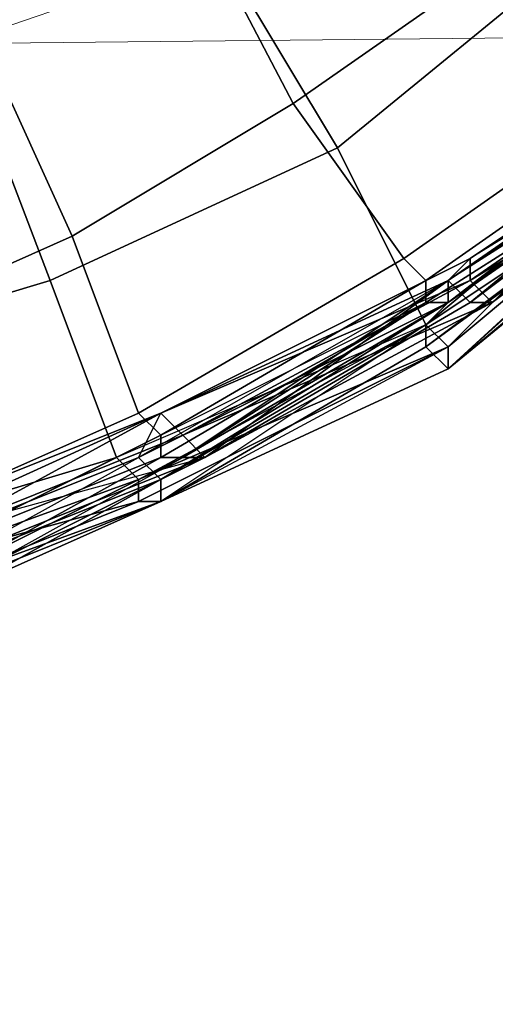
# Model space of a CAD drawing. Units: millimetres. Extents: x 45749 to 55419, y -17279 to -11348.
# Drawn here: x 50271 to 50294, y -14957 to -14909 of the extents above; entities that cross this region are included whole.
import ezdxf

# ---------------------------------------------------------------- set-up
doc = ezdxf.new("R2010")
doc.units = ezdxf.units.MM
doc.header["$PDMODE"] = 3
doc.layers.add('Интерьер - Мебель', color=7, linetype='Continuous', lineweight=25)
doc.layers.add('Интерьер - Мебель_Ном._пера__4', color=104, linetype='Continuous', lineweight=15)
doc.layers.add('размер', color=7, linetype='Continuous')
doc.styles.get("Standard").update_dxf_attribs({"font": 'ariali.ttf', "height": 200})
doc.dimstyles.new('Стиль 150', dxfattribs={"dimtxt": 150, "dimasz": 150, "dimexe": 50, "dimexo": 0, "dimgap": 50, "dimtad": 1, "dimdec": 0, "dimdsep": 32, "dimtxsty": 'Standard', "dimcen": 150, "dimclrd": 256, "dimclre": 256, "dimadec": 0, "dimazin": 0, "dimtfac": 1, "dimtdec": 0, "dimtmove": 0, "dimatfit": 3, "dimfxl": 0, "dimlwd": -1, "dimarcsym": 0})

# ---------------------------------------------------------------- blocks, each defined once
blk = doc.blocks.new('*D25')
at = {"layer": 'Defpoints', "color": 0}
for p in [(47367.61, -13626.728), (53073.571, -15331.017), (54114.511, -15331.017)]:
    blk.add_point(p, dxfattribs=at)
at = {"layer": 'Интерьер - Мебель', "lineweight": -2}
for p, q in [((47367.61, -13626.728), (54164.511, -13626.728)), ((53073.571, -15331.017), (54164.511, -15331.017))]:
    blk.add_line(p, q, dxfattribs=at)
at = {"layer": 'Интерьер - Мебель'}
blk.add_line((54114.511, -13776.728), (54114.511, -15181.017), dxfattribs=at)
for points in [[(54089.511, -13776.728), (54139.511, -13776.728), (54114.511, -13626.728)], [(54089.511, -15181.017), (54139.511, -15181.017), (54114.511, -15331.017)]]:
    blk.add_solid(points, dxfattribs=at)
at = {"layer": 'Интерьер - Мебель', "color": 0, "insert": (53962.397, -14492.422), "char_height": 200, "attachment_point": 5, "rotation": 90}
blk.add_mtext('1700', dxfattribs=at)
blk = doc.blocks.new('*D26')
at = {"layer": 'Defpoints', "color": 0}
for p in [(45749.137, -13751.546), (55027.804, -14635.644), (45749.137, -17228.828)]:
    blk.add_point(p, dxfattribs=at)
at = {"layer": 'Интерьер - Мебель', "lineweight": -2}
for p, q in [((45749.137, -13751.546), (45749.137, -17278.828)), ((55027.804, -14635.644), (55027.804, -17278.828))]:
    blk.add_line(p, q, dxfattribs=at)
at = {"layer": 'Интерьер - Мебель'}
blk.add_line((54877.804, -17228.828), (45899.137, -17228.828), dxfattribs=at)
for points in [[(45899.137, -17203.828), (45899.137, -17253.828), (45749.137, -17228.828)], [(54877.804, -17203.828), (54877.804, -17253.828), (55027.804, -17228.828)]]:
    blk.add_solid(points, dxfattribs=at)
at = {"layer": 'Интерьер - Мебель', "color": 0, "insert": (50890.345, -17076.713), "char_height": 200, "attachment_point": 5}
blk.add_mtext('9300', dxfattribs=at)
blk = doc.blocks.new('*D27')
at = {"layer": 'Defpoints', "color": 0}
for p in [(47367.61, -12126.728), (53249.786, -16820.631), (55369.02, -16820.631)]:
    blk.add_point(p, dxfattribs=at)
at = {"layer": 'Интерьер - Мебель', "lineweight": -2}
for p, q in [((47367.61, -12126.728), (55419.02, -12126.728)), ((53249.786, -16820.631), (55419.02, -16820.631))]:
    blk.add_line(p, q, dxfattribs=at)
at = {"layer": 'Интерьер - Мебель'}
blk.add_line((55369.02, -12276.728), (55369.02, -16670.631), dxfattribs=at)
for points in [[(55344.02, -12276.728), (55394.02, -12276.728), (55369.02, -12126.728)], [(55344.02, -16670.631), (55394.02, -16670.631), (55369.02, -16820.631)]]:
    blk.add_solid(points, dxfattribs=at)
at = {"layer": 'Интерьер - Мебель', "color": 0, "insert": (55216.906, -14473.68), "char_height": 200, "attachment_point": 5, "rotation": 90}
blk.add_mtext('4700', dxfattribs=at)

msp = doc.modelspace()

# ---------------------------------------------------------------- linework, layer by layer
at = {"layer": 'Интерьер - Мебель_Ном._пера__4', "color": 7, "linetype": 'Continuous', "lineweight": 15}
for p, q in [((48428.639, -14929.634), (51561.443, -14896.772)), ((50276.532, -14907.27), (50263.728, -14911.69))]:
    msp.add_line(p, q, dxfattribs=at)
at = {"layer": 'размер', "color": 7}
for points in [[(50334.925, -14876.488), (50327.349, -14889.475), (50317.609, -14901.38), (50306.787, -14912.202), (50292.718, -14920.86), (50292.718, -14921.942), (50278.649, -14929.518), (50277.566, -14928.436), (50292.718, -14921.942), (50306.787, -14912.202), (50317.609, -14901.38), (50306.787, -14912.202), (50306.787, -14913.284), (50292.718, -14921.942), (50306.787, -14912.202), (50305.705, -14912.202), (50317.609, -14901.38), (50327.349, -14889.475), (50333.843, -14876.488)], [(50334.925, -14877.57), (50326.267, -14891.639), (50326.267, -14890.557), (50326.267, -14889.475), (50317.609, -14901.38), (50306.787, -14912.202), (50305.705, -14912.202), (50317.609, -14901.38), (50306.787, -14912.202), (50292.718, -14921.942), (50292.718, -14920.86), (50291.635, -14921.942), (50277.566, -14928.436), (50278.649, -14929.518), (50292.718, -14921.942), (50306.787, -14912.202), (50306.787, -14913.284), (50305.705, -14913.284), (50316.527, -14902.462), (50326.267, -14890.557), (50326.267, -14891.639), (50325.185, -14892.722), (50334.925, -14878.653)], [(50331.678, -14879.735), (50323.02, -14893.804), (50323.02, -14892.722), (50313.28, -14905.709), (50315.445, -14903.544), (50304.622, -14913.284), (50305.705, -14913.284), (50292.718, -14923.024), (50293.8, -14923.024), (50279.731, -14930.6), (50278.649, -14929.518), (50292.718, -14921.942), (50293.8, -14923.024), (50306.787, -14913.284), (50305.705, -14913.284), (50317.609, -14901.38), (50318.691, -14901.38), (50317.609, -14901.38), (50327.349, -14889.475), (50336.007, -14877.57)], [(50333.843, -14878.653), (50327.349, -14890.557), (50325.185, -14892.722), (50314.362, -14904.626), (50313.28, -14906.791), (50302.458, -14916.531), (50303.54, -14916.531), (50291.635, -14926.271), (50303.54, -14916.531), (50313.28, -14905.709), (50313.28, -14906.791), (50302.458, -14916.531), (50303.54, -14916.531), (50304.622, -14915.449), (50291.635, -14926.271), (50290.553, -14925.189), (50302.458, -14916.531), (50303.54, -14915.449), (50314.362, -14904.626), (50317.609, -14901.38), (50327.349, -14890.557), (50327.349, -14889.475), (50334.925, -14878.653)], [(50332.76, -14879.735), (50325.185, -14892.722), (50313.28, -14906.791), (50314.362, -14904.626), (50302.458, -14916.531), (50303.54, -14915.449), (50314.362, -14904.626), (50317.609, -14901.38), (50303.54, -14915.449), (50290.553, -14924.107), (50290.553, -14925.189), (50303.54, -14915.449), (50314.362, -14904.626), (50325.185, -14892.722), (50333.843, -14878.653)], [(50334.925, -14878.653), (50327.349, -14890.557), (50327.349, -14889.475), (50318.691, -14901.38), (50327.349, -14889.475), (50318.691, -14901.38), (50305.705, -14913.284), (50305.705, -14912.202), (50318.691, -14901.38), (50317.609, -14901.38), (50305.705, -14912.202), (50291.635, -14921.942), (50291.635, -14923.024), (50305.705, -14912.202), (50318.691, -14901.38), (50317.609, -14901.38), (50327.349, -14889.475), (50334.925, -14878.653)], [(50305.705, -14912.202), (50292.718, -14920.86), (50277.566, -14928.436), (50266.744, -14932.765)], [(50305.705, -14912.202), (50291.635, -14921.942), (50291.635, -14923.024), (50278.649, -14930.6), (50267.826, -14936.011), (50278.649, -14930.6), (50277.566, -14930.6), (50266.744, -14934.929), (50277.566, -14929.518), (50277.566, -14930.6), (50290.553, -14923.024), (50277.566, -14930.6), (50277.566, -14929.518), (50290.553, -14921.942), (50290.553, -14923.024), (50277.566, -14930.6), (50266.744, -14934.929), (50267.826, -14936.011), (50277.566, -14930.6), (50267.826, -14936.011), (50278.649, -14930.6), (50291.635, -14921.942), (50291.635, -14923.024), (50305.705, -14913.284)], [(50268.908, -14934.929), (50279.731, -14930.6), (50293.8, -14923.024), (50292.718, -14923.024), (50291.635, -14921.942), (50304.622, -14913.284), (50305.705, -14913.284), (50292.718, -14923.024), (50279.731, -14930.6), (50268.908, -14936.011), (50268.908, -14934.929), (50264.579, -14937.093), (50263.497, -14934.929), (50264.579, -14937.093), (50263.497, -14934.929), (50262.415, -14933.847), (50262.415, -14934.929), (50261.333, -14934.929), (50262.415, -14933.847), (50261.333, -14934.929), (50258.086, -14936.011), (50259.168, -14936.011), (50263.497, -14934.929), (50262.415, -14933.847)], [(50302.458, -14916.531), (50290.553, -14925.189), (50277.566, -14932.765), (50267.826, -14937.093), (50266.744, -14937.093), (50265.662, -14937.093), (50261.333, -14938.176), (50263.497, -14939.258), (50264.579, -14939.258), (50263.497, -14939.258), (50261.333, -14938.176), (50263.497, -14939.258), (50266.744, -14937.093), (50277.566, -14932.765), (50266.744, -14937.093), (50265.662, -14937.093), (50277.566, -14932.765), (50291.635, -14926.271), (50291.635, -14925.189), (50304.622, -14914.366), (50291.635, -14925.189), (50290.553, -14924.107), (50303.54, -14913.284)], [(50266.744, -14932.765), (50277.566, -14928.436), (50292.718, -14920.86), (50292.718, -14921.942), (50293.8, -14923.024), (50306.787, -14913.284)], [(50305.705, -14913.284), (50293.8, -14923.024), (50292.718, -14923.024), (50279.731, -14930.6), (50268.908, -14936.011), (50278.649, -14930.6), (50279.731, -14930.6), (50292.718, -14923.024), (50291.635, -14921.942), (50279.731, -14930.6), (50268.908, -14936.011), (50268.908, -14934.929), (50279.731, -14930.6), (50292.718, -14923.024), (50305.705, -14913.284)], [(50304.622, -14913.284), (50292.718, -14923.024), (50305.705, -14913.284)], [(50303.54, -14914.366), (50291.635, -14921.942), (50291.635, -14923.024), (50278.649, -14930.6), (50267.826, -14936.011), (50277.566, -14930.6), (50278.649, -14930.6), (50291.635, -14923.024), (50290.553, -14923.024), (50278.649, -14930.6), (50267.826, -14936.011), (50278.649, -14930.6), (50291.635, -14923.024), (50303.54, -14914.366)], [(50302.458, -14915.449), (50290.553, -14923.024), (50290.553, -14921.942), (50301.376, -14914.366)], [(50304.622, -14914.366), (50291.635, -14925.189), (50304.622, -14914.366)], [(50291.635, -14925.189), (50304.622, -14914.366), (50291.635, -14925.189)], [(50302.458, -14915.449), (50291.635, -14923.024), (50303.54, -14914.366)], [(50302.458, -14915.449), (50290.553, -14923.024), (50277.566, -14930.6), (50278.649, -14930.6), (50267.826, -14936.011), (50268.908, -14936.011), (50268.908, -14934.929), (50264.579, -14937.093), (50264.579, -14938.176), (50267.826, -14936.011), (50268.908, -14936.011), (50264.579, -14938.176), (50264.579, -14937.093), (50264.579, -14938.176), (50268.908, -14936.011), (50279.731, -14930.6), (50278.649, -14930.6), (50291.635, -14923.024), (50290.553, -14923.024), (50302.458, -14915.449)], [(50304.622, -14915.449), (50291.635, -14926.271), (50277.566, -14932.765), (50291.635, -14926.271), (50290.553, -14925.189), (50290.553, -14924.107), (50303.54, -14915.449)], [(50302.458, -14915.449), (50290.553, -14923.024), (50302.458, -14915.449)], [(50303.54, -14916.531), (50291.635, -14926.271), (50277.566, -14932.765), (50266.744, -14937.093), (50277.566, -14932.765), (50291.635, -14926.271), (50290.553, -14925.189), (50277.566, -14932.765), (50266.744, -14937.093), (50265.662, -14937.093), (50277.566, -14932.765), (50291.635, -14926.271), (50303.54, -14916.531)], [(50302.458, -14916.531), (50291.635, -14926.271), (50303.54, -14916.531)], [(50292.718, -14920.86), (50277.566, -14928.436), (50292.718, -14920.86)], [(50266.744, -14936.011), (50277.566, -14931.682), (50276.484, -14930.6), (50277.566, -14928.436), (50291.635, -14921.942), (50291.635, -14923.024), (50276.484, -14930.6), (50265.662, -14934.929)], [(50267.826, -14937.093), (50277.566, -14932.765), (50277.566, -14931.682), (50290.553, -14924.107), (50291.635, -14923.024), (50276.484, -14930.6), (50277.566, -14931.682), (50266.744, -14936.011)], [(50290.553, -14925.189), (50277.566, -14932.765), (50290.553, -14925.189)], [(50277.566, -14932.765), (50291.635, -14926.271), (50277.566, -14932.765)], [(50265.662, -14933.847), (50277.566, -14928.436), (50265.662, -14933.847)], [(50265.662, -14934.929), (50276.484, -14930.6), (50277.566, -14928.436), (50278.649, -14929.518), (50267.826, -14933.847)], [(50277.566, -14930.6), (50267.826, -14936.011), (50277.566, -14930.6)], [(50267.826, -14936.011), (50278.649, -14930.6), (50267.826, -14936.011)], [(50268.908, -14934.929), (50279.731, -14930.6), (50268.908, -14934.929)], [(50264.579, -14936.011), (50276.484, -14931.682), (50264.579, -14936.011)]]:
    msp.add_lwpolyline(points, dxfattribs=at)
for points in [[(50272.155, -14890.557), (50284.06, -14913.284), (50294.882, -14905.709), (50279.731, -14885.146)], [(50272.155, -14890.557), (50284.06, -14913.284), (50294.882, -14905.709), (50279.731, -14885.146)], [(50298.129, -14905.709), (50286.224, -14915.449), (50273.237, -14893.804), (50282.978, -14887.31)], [(50298.129, -14905.709), (50286.224, -14915.449), (50273.237, -14893.804), (50282.978, -14887.31)], [(50284.06, -14913.284), (50272.155, -14890.557), (50262.415, -14895.968), (50273.237, -14919.778)], [(50284.06, -14913.284), (50272.155, -14890.557), (50262.415, -14895.968), (50273.237, -14919.778)], [(50272.155, -14921.942), (50263.497, -14899.215), (50273.237, -14893.804), (50286.224, -14915.449)], [(50272.155, -14921.942), (50263.497, -14899.215), (50273.237, -14893.804), (50286.224, -14915.449)], [(50255.922, -14899.215), (50263.497, -14924.107), (50273.237, -14919.778), (50262.415, -14895.968)], [(50255.922, -14899.215), (50263.497, -14924.107), (50273.237, -14919.778), (50262.415, -14895.968)], [(50261.333, -14925.189), (50254.839, -14902.462), (50263.497, -14899.215), (50272.155, -14921.942)], [(50261.333, -14925.189), (50254.839, -14902.462), (50263.497, -14899.215), (50272.155, -14921.942)], [(50304.622, -14914.366), (50314.362, -14900.297), (50303.54, -14913.284), (50304.622, -14914.366), (50291.635, -14925.189), (50303.54, -14913.284)], [(50304.622, -14915.449), (50316.527, -14902.462), (50304.622, -14914.366), (50304.622, -14915.449), (50291.635, -14926.271), (50304.622, -14914.366), (50291.635, -14925.189), (50304.622, -14914.366), (50315.445, -14901.38), (50304.622, -14914.366)], [(50303.54, -14914.366), (50304.622, -14913.284), (50291.635, -14921.942), (50291.635, -14923.024), (50303.54, -14914.366), (50314.362, -14904.626), (50313.28, -14905.709), (50302.458, -14915.449)], [(50289.471, -14920.86), (50300.293, -14913.284), (50294.882, -14905.709), (50284.06, -14913.284)], [(50289.471, -14920.86), (50300.293, -14913.284), (50294.882, -14905.709), (50284.06, -14913.284)], [(50286.224, -14915.449), (50298.129, -14905.709), (50303.54, -14913.284), (50290.553, -14924.107)], [(50286.224, -14915.449), (50298.129, -14905.709), (50303.54, -14913.284), (50290.553, -14924.107)], [(50292.718, -14920.86), (50291.635, -14921.942), (50305.705, -14912.202)], [(50292.718, -14920.86), (50291.635, -14921.942), (50305.705, -14912.202)], [(50291.635, -14923.024), (50305.705, -14913.284), (50305.705, -14912.202)], [(50292.718, -14920.86), (50305.705, -14912.202), (50306.787, -14912.202)], [(50289.471, -14920.86), (50276.484, -14928.436), (50277.566, -14929.518), (50290.553, -14921.942), (50289.471, -14920.86), (50284.06, -14913.284), (50273.237, -14919.778), (50276.484, -14928.436)], [(50289.471, -14920.86), (50276.484, -14928.436), (50277.566, -14929.518), (50290.553, -14921.942), (50289.471, -14920.86), (50284.06, -14913.284), (50273.237, -14919.778), (50276.484, -14928.436)], [(50291.635, -14925.189), (50303.54, -14913.284), (50290.553, -14924.107), (50291.635, -14925.189), (50276.484, -14931.682), (50290.553, -14924.107)], [(50290.553, -14921.942), (50301.376, -14914.366), (50300.293, -14913.284), (50289.471, -14920.86)], [(50290.553, -14921.942), (50301.376, -14914.366), (50300.293, -14913.284), (50289.471, -14920.86)], [(50291.635, -14923.024), (50290.553, -14924.107), (50303.54, -14915.449), (50305.705, -14913.284)], [(50291.635, -14923.024), (50290.553, -14924.107), (50303.54, -14915.449), (50305.705, -14913.284)], [(50304.622, -14913.284), (50291.635, -14921.942), (50292.718, -14923.024)], [(50291.635, -14921.942), (50304.622, -14913.284), (50303.54, -14914.366)], [(50306.787, -14913.284), (50293.8, -14923.024), (50292.718, -14921.942)], [(50293.8, -14923.024), (50306.787, -14913.284), (50305.705, -14913.284)], [(50291.635, -14926.271), (50304.622, -14914.366), (50291.635, -14925.189), (50276.484, -14932.765), (50291.635, -14925.189), (50291.635, -14926.271), (50277.566, -14932.765), (50291.635, -14925.189)], [(50302.458, -14915.449), (50290.553, -14923.024), (50291.635, -14923.024), (50303.54, -14914.366)], [(50290.553, -14923.024), (50302.458, -14915.449), (50301.376, -14914.366), (50290.553, -14921.942), (50290.553, -14923.024), (50302.458, -14915.449)], [(50286.224, -14915.449), (50290.553, -14924.107), (50275.402, -14930.6), (50272.155, -14921.942)], [(50286.224, -14915.449), (50290.553, -14924.107), (50275.402, -14930.6), (50272.155, -14921.942)], [(50290.553, -14925.189), (50302.458, -14916.531), (50303.54, -14915.449)], [(50302.458, -14915.449), (50290.553, -14923.024), (50291.635, -14923.024)], [(50291.635, -14926.271), (50304.622, -14915.449), (50303.54, -14916.531)], [(50302.458, -14916.531), (50290.553, -14925.189), (50291.635, -14926.271)], [(50263.497, -14924.107), (50266.744, -14932.765), (50276.484, -14928.436), (50273.237, -14919.778)], [(50263.497, -14924.107), (50266.744, -14932.765), (50276.484, -14928.436), (50273.237, -14919.778)], [(50291.635, -14921.942), (50276.484, -14930.6), (50277.566, -14928.436), (50265.662, -14933.847), (50277.566, -14928.436), (50291.635, -14921.942), (50292.718, -14920.86), (50277.566, -14928.436), (50265.662, -14933.847), (50265.662, -14934.929), (50277.566, -14928.436)], [(50277.566, -14928.436), (50278.649, -14929.518), (50267.826, -14933.847), (50266.744, -14932.765), (50277.566, -14928.436), (50292.718, -14920.86), (50292.718, -14921.942)], [(50264.579, -14933.847), (50261.333, -14925.189), (50272.155, -14921.942), (50275.402, -14930.6)], [(50264.579, -14933.847), (50261.333, -14925.189), (50272.155, -14921.942), (50275.402, -14930.6)], [(50291.635, -14921.942), (50278.649, -14930.6), (50279.731, -14930.6), (50268.908, -14934.929), (50267.826, -14933.847), (50278.649, -14929.518), (50279.731, -14930.6), (50292.718, -14923.024)], [(50267.826, -14933.847), (50279.731, -14930.6), (50278.649, -14929.518), (50292.718, -14921.942), (50293.8, -14923.024), (50278.649, -14929.518)], [(50276.484, -14930.6), (50291.635, -14923.024), (50291.635, -14921.942)], [(50290.553, -14923.024), (50277.566, -14930.6), (50290.553, -14923.024), (50290.553, -14921.942), (50277.566, -14929.518)], [(50291.635, -14921.942), (50278.649, -14930.6), (50279.731, -14930.6)], [(50278.649, -14930.6), (50291.635, -14921.942), (50291.635, -14923.024)], [(50290.553, -14924.107), (50277.566, -14932.765), (50277.566, -14931.682), (50266.744, -14936.011), (50276.484, -14930.6), (50277.566, -14931.682), (50290.553, -14924.107), (50291.635, -14923.024), (50277.566, -14931.682), (50266.744, -14936.011), (50267.826, -14937.093), (50277.566, -14931.682)], [(50277.566, -14930.6), (50277.566, -14929.518), (50290.553, -14923.024), (50277.566, -14930.6), (50290.553, -14923.024), (50277.566, -14930.6), (50277.566, -14929.518), (50266.744, -14934.929), (50277.566, -14930.6), (50266.744, -14934.929)], [(50291.635, -14923.024), (50276.484, -14930.6), (50277.566, -14931.682)], [(50290.553, -14923.024), (50277.566, -14930.6), (50278.649, -14930.6)], [(50293.8, -14923.024), (50279.731, -14930.6), (50278.649, -14929.518)], [(50279.731, -14930.6), (50293.8, -14923.024), (50292.718, -14923.024)], [(50264.579, -14936.011), (50276.484, -14931.682), (50275.402, -14930.6), (50264.579, -14933.847), (50264.579, -14936.011), (50276.484, -14931.682), (50291.635, -14925.189), (50290.553, -14924.107), (50275.402, -14930.6), (50276.484, -14931.682), (50276.484, -14932.765)], [(50276.484, -14931.682), (50290.553, -14924.107), (50275.402, -14930.6), (50276.484, -14931.682), (50264.579, -14936.011), (50275.402, -14930.6)], [(50276.484, -14932.765), (50291.635, -14925.189), (50291.635, -14926.271), (50277.566, -14932.765), (50290.553, -14925.189), (50290.553, -14924.107), (50277.566, -14931.682), (50277.566, -14932.765), (50276.484, -14932.765), (50291.635, -14925.189), (50276.484, -14931.682)], [(50277.566, -14932.765), (50290.553, -14925.189), (50290.553, -14924.107)], [(50277.566, -14932.765), (50291.635, -14925.189), (50276.484, -14932.765), (50276.484, -14931.682), (50264.579, -14936.011), (50276.484, -14932.765), (50277.566, -14932.765), (50265.662, -14937.093), (50276.484, -14932.765), (50276.484, -14931.682), (50291.635, -14925.189), (50276.484, -14932.765)], [(50277.566, -14928.436), (50266.744, -14932.765), (50265.662, -14933.847)], [(50265.662, -14934.929), (50276.484, -14930.6), (50277.566, -14928.436)], [(50266.744, -14932.765), (50266.744, -14934.929), (50277.566, -14929.518), (50276.484, -14928.436)], [(50266.744, -14932.765), (50266.744, -14934.929), (50277.566, -14929.518), (50276.484, -14928.436)], [(50264.579, -14936.011), (50264.579, -14933.847), (50275.402, -14930.6)], [(50276.484, -14930.6), (50265.662, -14934.929), (50266.744, -14936.011)], [(50266.744, -14934.929), (50277.566, -14930.6), (50266.744, -14934.929), (50267.826, -14936.011), (50277.566, -14930.6)], [(50279.731, -14930.6), (50268.908, -14934.929), (50267.826, -14933.847)], [(50278.649, -14930.6), (50267.826, -14936.011), (50268.908, -14936.011)], [(50267.826, -14937.093), (50277.566, -14932.765), (50277.566, -14931.682)], [(50265.662, -14937.093), (50264.579, -14936.011), (50276.484, -14932.765), (50277.566, -14932.765)], [(50265.662, -14937.093), (50264.579, -14936.011), (50276.484, -14932.765)], [(50265.662, -14937.093), (50277.566, -14932.765), (50267.826, -14937.093), (50266.744, -14937.093), (50277.566, -14932.765)]]:
    msp.add_lwpolyline(points, close=True, dxfattribs=at)

# ---------------------------------------------------------------- dimensions: what is measured, and where the dimension line sits
at = {"layer": 'Интерьер - Мебель'}
dim = msp.add_linear_dim(base=(55369.02, -16820.631), p1=(47367.61, -12126.728), p2=(53249.786, -16820.631), angle=270, text='4700', dimstyle='Стиль 150', dxfattribs=at)
dim.commit()
dim.dimension.update_dxf_attribs({"geometry": '*D27', "text_midpoint": (55216.906, -14473.68)})
for base, p1, p2, angle, text, picture, middle in [((54114.511, -15331.017), (47367.61, -13626.728), (53073.571, -15331.017), 270, '1700', '*D25', (54114.511, -14492.422)), ((45749.137, -17228.828), (55027.804, -14635.644), (45749.137, -13751.546), 180, '9300', '*D26', (50890.345, -17228.828))]:
    dim = msp.add_linear_dim(base=base, p1=p1, p2=p2, angle=angle, text=text, dimstyle='Стиль 150', dxfattribs=at)
    dim.commit()
    dim.dimension.update_dxf_attribs({"geometry": picture, "text_midpoint": middle, "dimtype": 160})

doc.saveas('drawing.dxf')
